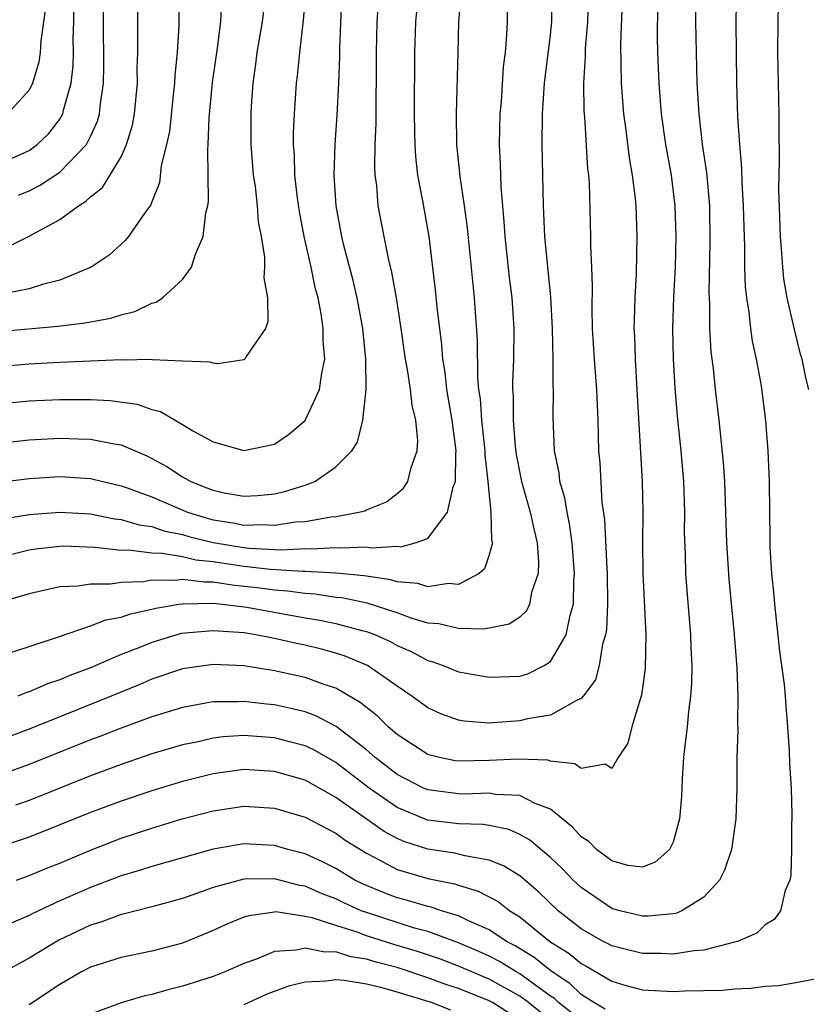
# Model space of a CAD drawing. Units: inches. Extents: x 2601000 to 2604000, y 1482000 to 1485000.
# Drawn here: x 2601098 to 2601150, y 1482341 to 1482405 of the extents above; entities that cross this region are included whole.
import ezdxf

# ---------------------------------------------------------------- set-up
doc = ezdxf.new("R2010")
doc.units = ezdxf.units.IN
doc.header["$MEASUREMENT"] = 0
doc.layers.add('LD26011482_2ft', color=182, linetype='Continuous')

msp = doc.modelspace()

# ---------------------------------------------------------------- linework, layer by layer
at = {"layer": 'LD26011482_2ft'}
for points, elevation in [([(2601145.192, 1482410.808), (2601145.099, 1482405), (2601145.107, 1482403), (2601145.138, 1482401), (2601145.208, 1482398.792), (2601145.329, 1482397), (2601145.471, 1482395.471), (2601145.49, 1482394.51), (2601145.581, 1482393), (2601145.605, 1482391.605), (2601145.66, 1482390.339), (2601145.665, 1482389), (2601145.708, 1482387.708), (2601145.785, 1482387), (2601145.944, 1482386.056), (2601146.048, 1482385), (2601146.163, 1482384.163), (2601146.423, 1482383), (2601146.743, 1482381.257), (2601147.038, 1482378.962), (2601147.187, 1482377), (2601147.258, 1482375), (2601147.278, 1482373), (2601147.319, 1482371.32), (2601147.309, 1482370.691), (2601147.425, 1482369), (2601147.573, 1482367.573), (2601147.612, 1482367), (2601147.944, 1482363.944), (2601148.246, 1482361.754), (2601148.316, 1482361), (2601148.348, 1482360.348), (2601148.471, 1482359), (2601148.574, 1482357.426), (2601148.598, 1482356.598), (2601148.698, 1482355), (2601148.753, 1482353.247), (2601148.748, 1482353), (2601148.719, 1482352.719), (2601148.719, 1482351), (2601148.683, 1482349.317), (2601148.605, 1482349), (2601148.311, 1482348.311), (2601148.016, 1482347), (2601147.585, 1482346.415), (2601147, 1482346.077), (2601146.458, 1482345.543), (2601145.201, 1482345), (2601145, 1482344.936), (2601143, 1482344.42), (2601142.381, 1482344.381), (2601141, 1482344.157), (2601140.2, 1482344.2), (2601139, 1482344.206), (2601137, 1482344.707), (2601136.817, 1482344.817), (2601136.444, 1482345), (2601135, 1482345.819), (2601133.512, 1482347), (2601132.222, 1482348.222), (2601131, 1482349.265), (2601129.932, 1482349.932), (2601129, 1482350.3), (2601127.421, 1482350.579), (2601126.756, 1482350.756), (2601125, 1482351.019), (2601123.504, 1482351.504), (2601123, 1482351.712), (2601122.163, 1482352.163), (2601119, 1482354.394), (2601117, 1482355.512), (2601115, 1482356.093), (2601113, 1482356.204), (2601111, 1482355.933), (2601109, 1482355.426), (2601107, 1482354.821), (2601105, 1482354.148), (2601103, 1482353.398), (2601099, 1482351.796), (2601096.597, 1482351)], 10582), ([(2601114.444, 1482407), (2601114.212, 1482405), (2601113.862, 1482403), (2601113.767, 1482402.232), (2601113.588, 1482401), (2601113.49, 1482399.49), (2601113.461, 1482399), (2601113.466, 1482397), (2601113.574, 1482395.574), (2601113.621, 1482395), (2601113.737, 1482394.263), (2601113.879, 1482393), (2601113.947, 1482391.947), (2601114.132, 1482391), (2601114.361, 1482389.639), (2601114.359, 1482389), (2601114.305, 1482388.306), (2601114.543, 1482387), (2601114.571, 1482385.429), (2601114.419, 1482385), (2601113.16, 1482383.16), (2601113.08, 1482383), (2601113, 1482382.947), (2601111.313, 1482382.687), (2601111, 1482382.727), (2601110.802, 1482382.801), (2601109, 1482382.863), (2601107.055, 1482382.945), (2601107, 1482382.959), (2601105.075, 1482382.925), (2601105, 1482382.936), (2601101, 1482382.775), (2601099, 1482382.671), (2601097, 1482382.493)], 10606), ([(2601097, 1482372.518), (2601099, 1482372.862), (2601101, 1482373.011), (2601103, 1482372.887), (2601104.574, 1482372.574), (2601105, 1482372.525), (2601106.174, 1482372.174), (2601107, 1482372.064), (2601107.788, 1482371.788), (2601109, 1482371.556), (2601109.425, 1482371.425), (2601111, 1482371.024), (2601113, 1482370.691), (2601113.347, 1482370.653), (2601115.442, 1482370.558), (2601117, 1482370.634), (2601117.389, 1482370.611), (2601119, 1482370.703), (2601119.329, 1482370.671), (2601121, 1482370.735), (2601121.313, 1482370.687), (2601123, 1482370.778), (2601123.246, 1482370.754), (2601124.174, 1482371), (2601125, 1482371.294), (2601126.285, 1482373), (2601126.667, 1482374.667), (2601126.801, 1482375), (2601126.822, 1482376.822), (2601126.846, 1482377), (2601126.594, 1482379), (2601126.254, 1482381), (2601126.135, 1482382.135), (2601125.982, 1482383), (2601125.922, 1482383.922), (2601125.618, 1482386.381), (2601125.511, 1482387.511), (2601125.083, 1482391), (2601124.676, 1482393.324), (2601124.357, 1482395), (2601124.213, 1482396.213), (2601124.169, 1482397), (2601124.168, 1482397.832), (2601124.141, 1482399), (2601124.147, 1482403), (2601124.229, 1482405), (2601124.418, 1482407)], 10598), ([(2601108.771, 1482407), (2601108.764, 1482404.764), (2601108.66, 1482403), (2601108.496, 1482401.503), (2601108.479, 1482401), (2601108.424, 1482400.424), (2601108.147, 1482397.853), (2601107.969, 1482397), (2601107.622, 1482395.622), (2601107.495, 1482394.505), (2601107, 1482393.246), (2601106.94, 1482393.06), (2601106.549, 1482392.549), (2601105.489, 1482391), (2601105.267, 1482390.733), (2601104.226, 1482389.774), (2601103.06, 1482389), (2601101, 1482388.141), (2601099.872, 1482387.872), (2601099, 1482387.572), (2601097.226, 1482387.226)], 10610), ([(2601097.668, 1482390.332), (2601099, 1482391.011), (2601101, 1482392.102), (2601102.22, 1482393), (2601102.71, 1482393.291), (2601103, 1482393.584), (2601103.799, 1482394.201), (2601105, 1482396.203), (2601105.363, 1482397), (2601105.75, 1482398.25), (2601105.886, 1482399), (2601106.062, 1482401), (2601106.048, 1482401.952), (2601106.083, 1482403), (2601106.097, 1482404.097), (2601106.088, 1482405), (2601106.107, 1482407)], 10612), ([(2601127.152, 1482406.848), (2601127.016, 1482405), (2601126.954, 1482403), (2601126.862, 1482399), (2601126.883, 1482397), (2601127.082, 1482394.918), (2601127.372, 1482393), (2601127.569, 1482391.568), (2601128.018, 1482387), (2601128.227, 1482384.227), (2601128.238, 1482381.762), (2601128.314, 1482381), (2601128.408, 1482380.408), (2601128.508, 1482379), (2601128.73, 1482377), (2601128.728, 1482376.728), (2601128.924, 1482375), (2601129, 1482374.124), (2601129.121, 1482373), (2601129.168, 1482371.168), (2601129.213, 1482371), (2601129, 1482370.215), (2601128.699, 1482369.3), (2601128.361, 1482369), (2601127, 1482368.289), (2601126.346, 1482368.346), (2601125, 1482368.133), (2601124.352, 1482368.352), (2601123, 1482368.465), (2601122.597, 1482368.597), (2601120.854, 1482368.854), (2601119, 1482369.028), (2601117, 1482369.141), (2601116.865, 1482369.134), (2601114.736, 1482369.264), (2601113, 1482369.451), (2601111, 1482369.757), (2601109.87, 1482369.87), (2601109, 1482370.084), (2601107.684, 1482370.316), (2601107, 1482370.321), (2601105.482, 1482370.518), (2601105, 1482370.5), (2601103.298, 1482370.702), (2601101.221, 1482370.778), (2601101, 1482370.772), (2601099.415, 1482370.585), (2601099, 1482370.515), (2601097.779, 1482370.221)], 10596), ([(2601097.872, 1482363.872), (2601100.857, 1482364.857), (2601103, 1482365.587), (2601104.013, 1482365.987), (2601105, 1482366.148), (2601105.625, 1482366.375), (2601107, 1482366.665), (2601107.264, 1482366.736), (2601108.769, 1482367), (2601109, 1482367.033), (2601111, 1482367.06), (2601111.6, 1482367), (2601113.204, 1482366.796), (2601117, 1482366.118), (2601117.961, 1482365.961), (2601119, 1482365.746), (2601120.711, 1482365.289), (2601121, 1482365.224), (2601121.593, 1482365), (2601122.559, 1482364.559), (2601123, 1482364.315), (2601123.91, 1482363.91), (2601125, 1482363.327), (2601125.265, 1482363.265), (2601126.005, 1482363), (2601127, 1482362.594), (2601129, 1482362.237), (2601131, 1482362.305), (2601131.535, 1482362.465), (2601132.603, 1482363), (2601133, 1482363.258), (2601134.027, 1482365), (2601134.278, 1482366.278), (2601134.505, 1482367), (2601134.532, 1482368.533), (2601134.58, 1482369), (2601134.42, 1482371), (2601134.251, 1482372.251), (2601134.086, 1482373), (2601133.945, 1482373.945), (2601133.625, 1482375), (2601133.572, 1482375.572), (2601133.268, 1482377), (2601133.175, 1482379.175), (2601133.196, 1482381), (2601133.182, 1482381.182), (2601133.185, 1482383), (2601133.146, 1482385), (2601133.038, 1482387.039), (2601132.627, 1482391), (2601132.542, 1482393), (2601132.452, 1482397), (2601132.474, 1482399), (2601132.62, 1482401), (2601133, 1482404.146), (2601133.088, 1482405), (2601133.101, 1482407)], 10592), ([(2601142.453, 1482407), (2601142.467, 1482405), (2601142.504, 1482403), (2601142.56, 1482401), (2601142.674, 1482399), (2601142.902, 1482397), (2601143.177, 1482395.177), (2601143.375, 1482393), (2601143.407, 1482390.593), (2601143.325, 1482387.325), (2601143.366, 1482386.634), (2601143.379, 1482385), (2601143.468, 1482383.468), (2601143.61, 1482382.39), (2601143.746, 1482381), (2601143.977, 1482379), (2601144.266, 1482376.266), (2601144.343, 1482375), (2601144.482, 1482371), (2601144.643, 1482368.643), (2601144.986, 1482365.013), (2601145.156, 1482362.844), (2601145.232, 1482361), (2601145.207, 1482359.207), (2601145.225, 1482358.776), (2601145.163, 1482357), (2601145.148, 1482355), (2601145.093, 1482353), (2601144.804, 1482351), (2601144.357, 1482349.643), (2601144.021, 1482349), (2601143, 1482347.881), (2601141.572, 1482347), (2601141.176, 1482346.824), (2601141, 1482346.793), (2601139.368, 1482346.632), (2601139, 1482346.634), (2601137.528, 1482347), (2601137, 1482347.152), (2601135.894, 1482347.894), (2601135, 1482348.515), (2601134.481, 1482349), (2601133.757, 1482349.757), (2601133, 1482350.462), (2601131.63, 1482351.63), (2601131, 1482351.977), (2601130.288, 1482352.288), (2601129, 1482352.551), (2601128.614, 1482352.614), (2601127, 1482352.666), (2601125, 1482352.912), (2601124.933, 1482352.933), (2601123, 1482353.739), (2601121.179, 1482355), (2601119, 1482356.673), (2601117.52, 1482357.52), (2601117, 1482357.76), (2601115.985, 1482358.015), (2601115, 1482358.284), (2601113, 1482358.426), (2601111.66, 1482358.34), (2601111, 1482358.257), (2601110.025, 1482358.025), (2601109, 1482357.814), (2601107, 1482357.225), (2601105, 1482356.55), (2601103, 1482355.8), (2601099, 1482354.201), (2601098.118, 1482353.882)], 10584), ([(2601135.481, 1482407), (2601135.414, 1482405), (2601135.265, 1482403.265), (2601135.257, 1482402.743), (2601135.163, 1482401), (2601135.183, 1482399.183), (2601135.225, 1482398.775), (2601135.426, 1482395.426), (2601135.482, 1482395), (2601135.52, 1482394.48), (2601135.61, 1482391), (2601135.609, 1482390.391), (2601135.681, 1482389), (2601135.728, 1482387.728), (2601135.704, 1482386.297), (2601135.731, 1482385), (2601135.852, 1482383), (2601136.006, 1482381), (2601136.09, 1482379), (2601136.142, 1482377), (2601136.22, 1482376.22), (2601136.358, 1482373.642), (2601136.529, 1482372.529), (2601136.67, 1482369.33), (2601136.697, 1482369), (2601136.718, 1482367), (2601136.648, 1482365.352), (2601136.588, 1482365), (2601136.4, 1482364.4), (2601136.183, 1482363), (2601135.931, 1482362.069), (2601135.146, 1482361), (2601135, 1482360.837), (2601134.742, 1482360.742), (2601133, 1482359.754), (2601131.513, 1482359.513), (2601131, 1482359.379), (2601129.25, 1482359.25), (2601129, 1482359.242), (2601127.366, 1482359.366), (2601127, 1482359.431), (2601125.854, 1482359.854), (2601125, 1482360.234), (2601123.96, 1482361), (2601123, 1482361.642), (2601121.069, 1482363), (2601119.61, 1482363.61), (2601119, 1482363.806), (2601118.063, 1482364.063), (2601117, 1482364.32), (2601116.434, 1482364.434), (2601115, 1482364.766), (2601113.784, 1482365), (2601113, 1482365.123), (2601111, 1482365.272), (2601108.916, 1482365.084), (2601107, 1482364.508), (2601106.161, 1482364.161), (2601105, 1482363.716), (2601103, 1482362.852), (2601101.651, 1482362.349), (2601101, 1482362.068), (2601100.192, 1482361.808), (2601099, 1482361.283), (2601098.779, 1482361.221), (2601098.258, 1482361)], 10590), ([(2601098.314, 1482393.686), (2601099, 1482393.982), (2601099.685, 1482394.315), (2601101, 1482395.195), (2601102.737, 1482397), (2601103, 1482397.51), (2601103.472, 1482398.528), (2601103.6, 1482399), (2601103.656, 1482399.656), (2601103.859, 1482401), (2601103.88, 1482402.121), (2601103.849, 1482405), (2601103.851, 1482407)], 10614), ([(2601097, 1482377.506), (2601099, 1482377.72), (2601101, 1482377.829), (2601102.22, 1482377.78), (2601103, 1482377.767), (2601104.546, 1482377.454), (2601105, 1482377.392), (2601106.678, 1482376.677), (2601107, 1482376.517), (2601107.979, 1482375.979), (2601109, 1482375.304), (2601109.206, 1482375.206), (2601109.549, 1482375), (2601110.603, 1482374.603), (2601111, 1482374.434), (2601111.731, 1482374.269), (2601113, 1482374.049), (2601113.905, 1482374.095), (2601115, 1482374.206), (2601115.655, 1482374.345), (2601117, 1482374.762), (2601117.631, 1482375), (2601119, 1482375.954), (2601120.044, 1482377), (2601120.422, 1482377.578), (2601120.777, 1482379), (2601120.992, 1482381.007), (2601120.969, 1482383), (2601120.763, 1482385), (2601120.393, 1482387), (2601120.13, 1482388.13), (2601119.515, 1482390.484), (2601119.394, 1482391), (2601119.02, 1482393), (2601118.894, 1482395), (2601118.957, 1482397), (2601119.094, 1482398.906), (2601119.197, 1482401), (2601119.259, 1482402.741), (2601119.264, 1482403.264), (2601119.405, 1482406.595)], 10602), ([(2601097, 1482384.784), (2601100.866, 1482385.134), (2601102.648, 1482385.352), (2601103, 1482385.433), (2601104.334, 1482385.666), (2601105, 1482385.89), (2601105.901, 1482386.099), (2601107, 1482386.639), (2601107.287, 1482386.713), (2601107.699, 1482387), (2601109, 1482388.191), (2601109.598, 1482389), (2601109.846, 1482389.846), (2601110.36, 1482391), (2601110.53, 1482392.53), (2601110.65, 1482393), (2601110.693, 1482393.307), (2601110.684, 1482395), (2601110.655, 1482396.654), (2601110.685, 1482397), (2601110.746, 1482398.746), (2601110.965, 1482401.035), (2601111.289, 1482403.289), (2601111.505, 1482405), (2601111.563, 1482406.437)], 10608), ([(2601097, 1482380.069), (2601099, 1482380.261), (2601101, 1482380.354), (2601102.366, 1482380.365), (2601103, 1482380.355), (2601104.294, 1482380.294), (2601106.045, 1482380.045), (2601107, 1482379.714), (2601107.568, 1482379.568), (2601109, 1482378.735), (2601109.678, 1482378.322), (2601111, 1482377.604), (2601113, 1482377.024), (2601115, 1482377.435), (2601115.928, 1482378.072), (2601117.016, 1482378.985), (2601117.941, 1482381), (2601118.085, 1482382.085), (2601118.282, 1482383), (2601118.187, 1482384.187), (2601118.188, 1482385), (2601118.057, 1482385.943), (2601117.847, 1482387), (2601117.668, 1482387.668), (2601117.4, 1482389), (2601116.95, 1482391), (2601116.634, 1482392.634), (2601116.51, 1482393.49), (2601116.335, 1482395), (2601116.303, 1482396.303), (2601116.247, 1482397), (2601116.249, 1482397.751), (2601116.309, 1482399), (2601116.449, 1482401), (2601116.513, 1482401.487), (2601116.654, 1482403), (2601116.898, 1482405.102), (2601117, 1482406.372)], 10604), ([(2601137.674, 1482406.326), (2601137.573, 1482403.573), (2601137.61, 1482401), (2601137.769, 1482399), (2601137.904, 1482398.096), (2601138.134, 1482396.134), (2601138.341, 1482395), (2601138.529, 1482393.47), (2601138.563, 1482393), (2601138.641, 1482391), (2601138.591, 1482388.59), (2601138.499, 1482387), (2601138.454, 1482385.546), (2601138.451, 1482385), (2601138.483, 1482384.483), (2601138.53, 1482383), (2601138.616, 1482381.384), (2601138.988, 1482375), (2601139.03, 1482373), (2601139.014, 1482371), (2601139.036, 1482369), (2601139.227, 1482365), (2601139.181, 1482362.819), (2601138.942, 1482361.058), (2601138.866, 1482360.866), (2601138.318, 1482359), (2601138.058, 1482357.942), (2601137.418, 1482357), (2601137, 1482356.289), (2601136.572, 1482356.572), (2601135, 1482356.278), (2601134.591, 1482356.591), (2601133, 1482356.766), (2601132.826, 1482356.826), (2601130.898, 1482356.898), (2601129, 1482356.796), (2601127, 1482356.759), (2601126.789, 1482356.789), (2601125.774, 1482357), (2601125.15, 1482357.15), (2601125, 1482357.2), (2601123, 1482358.504), (2601122.424, 1482359), (2601121.706, 1482359.706), (2601121, 1482360.249), (2601120.594, 1482360.594), (2601119, 1482361.511), (2601118.25, 1482361.75), (2601117, 1482362.212), (2601115, 1482362.656), (2601113, 1482362.969), (2601111, 1482363.067), (2601109, 1482362.775), (2601107, 1482362.099), (2601106.233, 1482361.767), (2601104.364, 1482361), (2601099, 1482358.838), (2601097, 1482358.116)], 10588), ([(2601097.042, 1482374.958), (2601099, 1482375.202), (2601101, 1482375.324), (2601103, 1482375.203), (2601103.809, 1482375), (2601105, 1482374.733), (2601105.402, 1482374.598), (2601107, 1482374), (2601109.34, 1482373), (2601110.608, 1482372.608), (2601111, 1482372.508), (2601112.305, 1482372.305), (2601113, 1482372.162), (2601114.203, 1482372.203), (2601115, 1482372.163), (2601116.367, 1482372.367), (2601117, 1482372.406), (2601118.699, 1482372.699), (2601119, 1482372.72), (2601120.51, 1482373), (2601120.897, 1482373.103), (2601121, 1482373.159), (2601122.311, 1482373.689), (2601123, 1482374.224), (2601123.423, 1482374.577), (2601123.691, 1482375), (2601123.918, 1482375.918), (2601124.31, 1482377), (2601124.347, 1482377.653), (2601124.228, 1482379), (2601123.989, 1482379.989), (2601123.884, 1482381), (2601123.686, 1482382.315), (2601123.551, 1482383), (2601123.276, 1482385), (2601122.96, 1482387), (2601122.661, 1482388.661), (2601122.43, 1482389.569), (2601121.77, 1482393), (2601121.67, 1482394.33), (2601121.578, 1482395), (2601121.546, 1482395.546), (2601121.576, 1482397), (2601121.64, 1482398.36), (2601121.661, 1482403), (2601121.711, 1482405), (2601121.782, 1482406.218)], 10600), ([(2601149.856, 1482381), (2601149.687, 1482381.687), (2601149.415, 1482383), (2601149.32, 1482383.32), (2601148.915, 1482384.915), (2601148.438, 1482387), (2601148.233, 1482388.233), (2601148.15, 1482389), (2601148.095, 1482389.905), (2601147.999, 1482391), (2601147.907, 1482394.093), (2601147.949, 1482395.949), (2601147.908, 1482398.092), (2601147.917, 1482399), (2601147.837, 1482403), (2601147.85, 1482405), (2601147.877, 1482406.123)], 10580), ([(2601139.98, 1482406.02), (2601139.973, 1482403.973), (2601139.993, 1482403), (2601140.067, 1482401), (2601140.225, 1482399), (2601140.51, 1482397), (2601140.865, 1482395), (2601141.116, 1482393), (2601141.177, 1482391), (2601141.126, 1482389), (2601141.028, 1482387.027), (2601140.96, 1482385), (2601141.003, 1482383.003), (2601141.109, 1482381.109), (2601141.261, 1482379.261), (2601141.5, 1482377), (2601141.671, 1482375), (2601141.736, 1482373), (2601141.731, 1482371.731), (2601141.788, 1482370.212), (2601141.81, 1482369), (2601141.889, 1482367.889), (2601142.135, 1482365), (2601142.159, 1482364.159), (2601142.219, 1482363), (2601142.199, 1482361.801), (2601142.145, 1482361), (2601142.006, 1482360.006), (2601141.919, 1482359), (2601141.759, 1482357.759), (2601141.687, 1482357), (2601141.59, 1482355.59), (2601141.548, 1482354.452), (2601141.413, 1482353), (2601141, 1482351.472), (2601140.768, 1482351), (2601139.828, 1482350.172), (2601139, 1482349.848), (2601138.049, 1482349.951), (2601137, 1482350.248), (2601136.005, 1482351), (2601135.515, 1482351.515), (2601135, 1482351.811), (2601134.451, 1482352.451), (2601133, 1482353.624), (2601132.01, 1482353.99), (2601131, 1482354.515), (2601129.415, 1482354.585), (2601129, 1482354.666), (2601127.39, 1482354.61), (2601127, 1482354.623), (2601125, 1482354.881), (2601124.726, 1482355), (2601123, 1482355.895), (2601121.573, 1482357), (2601121, 1482357.499), (2601119.023, 1482359.023), (2601117.711, 1482359.711), (2601117, 1482359.973), (2601116.182, 1482360.182), (2601115, 1482360.438), (2601114.479, 1482360.479), (2601113, 1482360.655), (2601112.631, 1482360.631), (2601111, 1482360.629), (2601110.533, 1482360.533), (2601109, 1482360.266), (2601107, 1482359.644), (2601105, 1482358.919), (2601103.623, 1482358.377), (2601103, 1482358.147), (2601099, 1482356.531), (2601097, 1482355.817)], 10586), ([(2601097, 1482395.711), (2601099, 1482396.612), (2601099.538, 1482397), (2601100.287, 1482397.713), (2601101, 1482398.653), (2601101.204, 1482399), (2601101.248, 1482399.248), (2601101.742, 1482401), (2601101.876, 1482402.124), (2601101.89, 1482403), (2601101.882, 1482403.882), (2601101.926, 1482405), (2601101.922, 1482405.921)], 10616), ([(2601130.189, 1482405.811), (2601130.177, 1482405), (2601130.144, 1482404.144), (2601130.044, 1482403), (2601129.925, 1482402.075), (2601129.779, 1482399.779), (2601129.707, 1482399), (2601129.665, 1482397), (2601129.724, 1482395.725), (2601129.764, 1482394.236), (2601129.968, 1482391.968), (2601130.022, 1482391), (2601130.312, 1482388.312), (2601130.48, 1482387), (2601130.621, 1482385), (2601130.598, 1482383), (2601130.528, 1482381.472), (2601130.531, 1482381), (2601130.569, 1482380.569), (2601130.566, 1482379), (2601130.694, 1482377.306), (2601130.758, 1482376.758), (2601131.105, 1482375), (2601131.686, 1482373), (2601131.911, 1482371.911), (2601132.13, 1482371), (2601132.23, 1482369.77), (2601132.205, 1482369), (2601131.773, 1482367.773), (2601131.641, 1482367), (2601131.433, 1482366.567), (2601131, 1482366.163), (2601130.311, 1482365.689), (2601129, 1482365.446), (2601128.639, 1482365.361), (2601127, 1482365.408), (2601125.717, 1482365.717), (2601125, 1482365.76), (2601123.911, 1482366.089), (2601123, 1482366.432), (2601121.058, 1482367.058), (2601119.406, 1482367.406), (2601119, 1482367.444), (2601117.651, 1482367.651), (2601117, 1482367.688), (2601115.861, 1482367.861), (2601115, 1482367.916), (2601114.052, 1482368.052), (2601112.243, 1482368.243), (2601111, 1482368.445), (2601110.436, 1482368.436), (2601109, 1482368.617), (2601108.553, 1482368.553), (2601107, 1482368.566), (2601106.466, 1482368.466), (2601105, 1482368.408), (2601104.302, 1482368.302), (2601103, 1482368.316), (2601102.181, 1482368.181), (2601101, 1482368.142), (2601099.864, 1482367.864), (2601099, 1482367.683), (2601097.133, 1482367.133)], 10594), ([(2601100.077, 1482405.923), (2601099.756, 1482403.756), (2601099.718, 1482403), (2601099.634, 1482402.366), (2601099.231, 1482401), (2601099, 1482400.534), (2601097.589, 1482399)], 10618), ([(2601098.19, 1482349), (2601099, 1482349.287), (2601100.204, 1482349.796), (2601101, 1482350.108), (2601103, 1482350.957), (2601105, 1482351.727), (2601107, 1482352.387), (2601108.984, 1482352.984), (2601111, 1482353.509), (2601113, 1482353.813), (2601115, 1482353.697), (2601117, 1482353.098), (2601119, 1482352.052), (2601119.606, 1482351.606), (2601121, 1482350.751), (2601121.497, 1482350.503), (2601123, 1482349.693), (2601125, 1482349.096), (2601126.744, 1482348.744), (2601127, 1482348.656), (2601128.285, 1482348.284), (2601129.59, 1482347.59), (2601130.351, 1482347), (2601131, 1482346.594), (2601132.968, 1482345), (2601134.217, 1482344.217), (2601135, 1482343.549), (2601135.368, 1482343.368), (2601137, 1482342.404), (2601137.862, 1482342.138), (2601139, 1482341.828), (2601141, 1482341.731), (2601141.773, 1482341.773), (2601144.191, 1482341.809), (2601145, 1482341.896), (2601146.066, 1482341.934), (2601147, 1482342.067), (2601147.874, 1482342.126), (2601149, 1482342.309), (2601150.617, 1482342.617)], 10580), ([(2601136.577, 1482340.577), (2601135.825, 1482341), (2601135, 1482341.531), (2601134.257, 1482342.257), (2601133.111, 1482343), (2601131.95, 1482343.95), (2601130.706, 1482344.706), (2601130.135, 1482345), (2601129, 1482345.755), (2601127.666, 1482346.334), (2601127, 1482346.665), (2601125.887, 1482347), (2601125.227, 1482347.227), (2601125, 1482347.273), (2601123.67, 1482347.67), (2601123, 1482347.844), (2601122.164, 1482348.164), (2601120.751, 1482348.751), (2601120.254, 1482349), (2601119, 1482349.754), (2601118.171, 1482350.171), (2601117, 1482350.701), (2601115.867, 1482351), (2601115, 1482351.258), (2601113, 1482351.358), (2601111, 1482351.015), (2601107, 1482349.892), (2601106.332, 1482349.668), (2601105, 1482349.281), (2601103, 1482348.516), (2601101, 1482347.636), (2601099.607, 1482347), (2601099.196, 1482346.804), (2601099, 1482346.695), (2601097.821, 1482346.179)], 10578), ([(2601134.356, 1482340.356), (2601133.528, 1482341), (2601133.261, 1482341.261), (2601133, 1482341.43), (2601131, 1482342.877), (2601130.775, 1482343), (2601129.682, 1482343.682), (2601129, 1482344.033), (2601128.338, 1482344.338), (2601127, 1482344.902), (2601125, 1482345.64), (2601124.131, 1482345.869), (2601121, 1482346.871), (2601120.663, 1482347), (2601119.521, 1482347.521), (2601119, 1482347.781), (2601118.107, 1482348.107), (2601117, 1482348.597), (2601116.647, 1482348.647), (2601115, 1482349.081), (2601113, 1482349.06), (2601111, 1482348.512), (2601110.223, 1482348.223), (2601109, 1482347.802), (2601107, 1482347.255), (2601105.214, 1482346.786), (2601105, 1482346.746), (2601103.737, 1482346.263), (2601103, 1482346.045), (2601100.932, 1482345.068), (2601099, 1482343.904), (2601097, 1482342.819)], 10576), ([(2601133.473, 1482339.473), (2601131.57, 1482341), (2601131, 1482341.427), (2601129, 1482342.531), (2601127.872, 1482343), (2601127, 1482343.39), (2601125.829, 1482343.829), (2601124.333, 1482344.333), (2601122.793, 1482344.793), (2601121, 1482345.366), (2601120.406, 1482345.594), (2601119, 1482346.031), (2601117.457, 1482346.543), (2601117, 1482346.631), (2601115.083, 1482346.917), (2601115, 1482346.912), (2601113.326, 1482346.674), (2601113, 1482346.569), (2601111.887, 1482346.113), (2601111, 1482345.714), (2601109, 1482344.885), (2601107, 1482344.354), (2601105, 1482343.945), (2601103, 1482343.304), (2601102.426, 1482343), (2601101, 1482342.179), (2601099, 1482340.852)], 10574), ([(2601130.313, 1482340.313), (2601129.225, 1482341), (2601129, 1482341.126), (2601127, 1482341.919), (2601126.173, 1482342.173), (2601125, 1482342.622), (2601123, 1482343.288), (2601121.639, 1482343.639), (2601121, 1482343.845), (2601119.99, 1482343.99), (2601119, 1482344.315), (2601118.294, 1482344.294), (2601117, 1482344.564), (2601116.42, 1482344.42), (2601115, 1482344.329), (2601113.841, 1482343.841), (2601113, 1482343.552), (2601111.776, 1482343), (2601111, 1482342.704), (2601109, 1482342.07), (2601108.137, 1482341.863), (2601107, 1482341.533), (2601106.551, 1482341.449), (2601105, 1482340.985), (2601103, 1482340.256)], 10572), ([(2601126.516, 1482340.516), (2601125.253, 1482341), (2601124.875, 1482341.125), (2601123, 1482341.681), (2601122.037, 1482341.963), (2601121, 1482342.198), (2601119.559, 1482342.441), (2601119, 1482342.481), (2601118.399, 1482342.399), (2601117, 1482342.346), (2601115.926, 1482342.074), (2601114.471, 1482341.529), (2601113.34, 1482341), (2601113, 1482340.861)], 10570)]:
    msp.add_lwpolyline(points, dxfattribs=dict(at, elevation=elevation))

doc.saveas('drawing.dxf')
